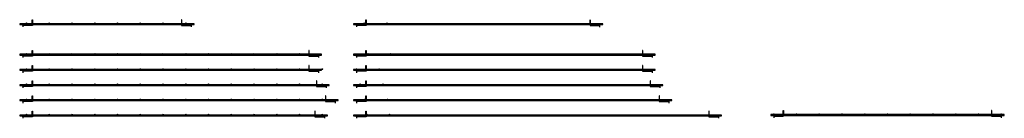
# Model space of a CAD drawing. Units: millimetres. Extents: x -20 to 6471, y -210 to 439.
import ezdxf

# ---------------------------------------------------------------- set-up
doc = ezdxf.new("R2010")
doc.units = ezdxf.units.MM
doc.layers.add('Grün', color=3, linetype='Continuous')
doc.layers.add('Schraffur', color=9, linetype='Continuous', lineweight=9)

# ---------------------------------------------------------------- blocks, each defined once
blk = doc.blocks.new('Randwinkel')
at = {"color": 0, "linetype": 'ByBlock', "ltscale": 10}
blk.add_line((0, 0), (0, -10), dxfattribs=at)
blk.add_lwpolyline([(-61.5, 37.4), (-63.5, 37.4), (-63.5, 0), (0, 0), (0, 2), (-61.5, 2)], close=True, dxfattribs=at)
blk = doc.blocks.new('*U7')
at = {"layer": 'Schraffur', "ltscale": 10}
h = blk.add_hatch(color=256, dxfattribs=at)
h.dxf.hatch_style = 1
edge = h.paths.add_edge_path()
edge.add_arc((25, 13.8), 2.5, 0, 360)
h = blk.add_hatch(color=256, dxfattribs=at)
h.dxf.hatch_style = 1
edge = h.paths.add_edge_path()
edge.add_arc((175, 13.8), 2.5, 0, 360)
h = blk.add_hatch(color=256, dxfattribs=at)
h.dxf.hatch_style = 1
edge = h.paths.add_edge_path()
edge.add_arc((325, 13.8), 2.5, 0, 360)
h = blk.add_hatch(color=256, dxfattribs=at)
h.dxf.hatch_style = 1
edge = h.paths.add_edge_path()
edge.add_arc((475, 13.8), 2.5, 0, 360)
h = blk.add_hatch(color=256, dxfattribs=at)
h.dxf.hatch_style = 1
edge = h.paths.add_edge_path()
edge.add_arc((625, 13.8), 2.5, 0, 360)
h = blk.add_hatch(color=256, dxfattribs=at)
h.dxf.hatch_style = 1
edge = h.paths.add_edge_path()
edge.add_arc((775, 13.8), 2.5, 0, 360)
h = blk.add_hatch(color=256, dxfattribs=at)
h.dxf.hatch_style = 1
edge = h.paths.add_edge_path()
edge.add_arc((925, 13.8), 2.5, 0, 360)
h = blk.add_hatch(color=256, dxfattribs=at)
h.dxf.hatch_style = 1
edge = h.paths.add_edge_path()
edge.add_arc((1075, 13.8), 2.5, 0, 360)
h = blk.add_hatch(color=256, dxfattribs=at)
h.dxf.hatch_style = 1
edge = h.paths.add_edge_path()
edge.add_arc((1225, 13.8), 2.5, 0, 360)
h = blk.add_hatch(color=256, dxfattribs=at)
h.dxf.hatch_style = 1
edge = h.paths.add_edge_path()
edge.add_arc((1375, 13.8), 2.5, 0, 360)
h = blk.add_hatch(color=256, dxfattribs=at)
h.dxf.hatch_style = 1
edge = h.paths.add_edge_path()
edge.add_arc((1525, 13.8), 2.5, 0, 360)
h = blk.add_hatch(color=256, dxfattribs=at)
h.dxf.hatch_style = 1
edge = h.paths.add_edge_path()
edge.add_arc((1675, 13.8), 2.5, 0, 360)
h = blk.add_hatch(color=256, dxfattribs=at)
h.dxf.hatch_style = 1
edge = h.paths.add_edge_path()
edge.add_arc((1825, 13.8), 2.5, 0, 360)
h = blk.add_hatch(color=256, dxfattribs=at)
h.dxf.hatch_style = 1
edge = h.paths.add_edge_path()
edge.add_arc((1975, 13.8), 2.5, 0, 360)
at = {"ltscale": 30}
blk.add_lwpolyline([(1970, 6.3), (1970, 11.3), (-20, 11.3), (-20, 6.3)], close=True, dxfattribs=at)
for centre in [(25, 13.8), (175, 13.8), (325, 13.8), (475, 13.8), (625, 13.8), (775, 13.8), (925, 13.8), (1075, 13.8), (1225, 13.8), (1375, 13.8), (1525, 13.8), (1675, 13.8), (1825, 13.8), (1975, 13.8)]:
    blk.add_circle(centre, 2.5, dxfattribs=at)
at = {"ltscale": 30, "xscale": -1}
blk.add_blockref('Randwinkel', (0, 0), dxfattribs=at)
at = {"ltscale": 30}
blk.add_blockref('Randwinkel', (1950, 0), dxfattribs=at)
blk = doc.blocks.new('*U12')
at = {"layer": 'Schraffur', "ltscale": 10}
h = blk.add_hatch(color=256, dxfattribs=at)
h.dxf.hatch_style = 1
edge = h.paths.add_edge_path()
edge.add_arc((0, 13.8), 2.5, 0, 360)
h = blk.add_hatch(color=256, dxfattribs=at)
h.dxf.hatch_style = 1
edge = h.paths.add_edge_path()
edge.add_arc((150, 13.8), 2.5, 0, 360)
at = {"ltscale": 30}
blk.add_lwpolyline([(1970, 6.3), (1970, 11.3), (-20, 11.3), (-20, 6.3)], close=True, dxfattribs=at)
for centre in [(0, 13.8), (150, 13.8)]:
    blk.add_circle(centre, 2.5, dxfattribs=at)
at = {"ltscale": 30, "xscale": -1}
blk.add_blockref('Randwinkel', (0, 0), dxfattribs=at)
at = {"ltscale": 30}
blk.add_blockref('Randwinkel', (1950, 0), dxfattribs=at)
blk = doc.blocks.new('*U6')
at = {"layer": 'Schraffur', "ltscale": 10}
h = blk.add_hatch(color=256, dxfattribs=at)
h.dxf.hatch_style = 1
edge = h.paths.add_edge_path()
edge.add_arc((25, 13.8), 2.5, 0, 360)
h = blk.add_hatch(color=256, dxfattribs=at)
h.dxf.hatch_style = 1
edge = h.paths.add_edge_path()
edge.add_arc((175, 13.8), 2.5, 0, 360)
h = blk.add_hatch(color=256, dxfattribs=at)
h.dxf.hatch_style = 1
edge = h.paths.add_edge_path()
edge.add_arc((325, 13.8), 2.5, 0, 360)
h = blk.add_hatch(color=256, dxfattribs=at)
h.dxf.hatch_style = 1
edge = h.paths.add_edge_path()
edge.add_arc((475, 13.8), 2.5, 0, 360)
h = blk.add_hatch(color=256, dxfattribs=at)
h.dxf.hatch_style = 1
edge = h.paths.add_edge_path()
edge.add_arc((625, 13.8), 2.5, 0, 360)
h = blk.add_hatch(color=256, dxfattribs=at)
h.dxf.hatch_style = 1
edge = h.paths.add_edge_path()
edge.add_arc((775, 13.8), 2.5, 0, 360)
h = blk.add_hatch(color=256, dxfattribs=at)
h.dxf.hatch_style = 1
edge = h.paths.add_edge_path()
edge.add_arc((925, 13.8), 2.5, 0, 360)
h = blk.add_hatch(color=256, dxfattribs=at)
h.dxf.hatch_style = 1
edge = h.paths.add_edge_path()
edge.add_arc((1075, 13.8), 2.5, 0, 360)
h = blk.add_hatch(color=256, dxfattribs=at)
h.dxf.hatch_style = 1
edge = h.paths.add_edge_path()
edge.add_arc((1225, 13.8), 2.5, 0, 360)
h = blk.add_hatch(color=256, dxfattribs=at)
h.dxf.hatch_style = 1
edge = h.paths.add_edge_path()
edge.add_arc((1375, 13.8), 2.5, 0, 360)
h = blk.add_hatch(color=256, dxfattribs=at)
h.dxf.hatch_style = 1
edge = h.paths.add_edge_path()
edge.add_arc((1525, 13.8), 2.5, 0, 360)
h = blk.add_hatch(color=256, dxfattribs=at)
h.dxf.hatch_style = 1
edge = h.paths.add_edge_path()
edge.add_arc((1675, 13.8), 2.5, 0, 360)
h = blk.add_hatch(color=256, dxfattribs=at)
h.dxf.hatch_style = 1
edge = h.paths.add_edge_path()
edge.add_arc((1825, 13.8), 2.5, 0, 360)
h = blk.add_hatch(color=256, dxfattribs=at)
h.dxf.hatch_style = 1
edge = h.paths.add_edge_path()
edge.add_arc((1975, 13.8), 2.5, 0, 360)
at = {"ltscale": 30}
blk.add_lwpolyline([(2020, 6.3), (2020, 11.3), (-20, 11.3), (-20, 6.3)], close=True, dxfattribs=at)
for centre in [(25, 13.8), (175, 13.8), (325, 13.8), (475, 13.8), (625, 13.8), (775, 13.8), (925, 13.8), (1075, 13.8), (1225, 13.8), (1375, 13.8), (1525, 13.8), (1675, 13.8), (1825, 13.8), (1975, 13.8)]:
    blk.add_circle(centre, 2.5, dxfattribs=at)
at = {"ltscale": 30, "xscale": -1}
blk.add_blockref('Randwinkel', (0, 0), dxfattribs=at)
at = {"ltscale": 30}
blk.add_blockref('Randwinkel', (2000, 0), dxfattribs=at)
blk = doc.blocks.new('*U5')
at = {"layer": 'Schraffur', "ltscale": 10}
h = blk.add_hatch(color=256, dxfattribs=at)
h.dxf.hatch_style = 1
edge = h.paths.add_edge_path()
edge.add_arc((25, 13.8), 2.5, 0, 360)
h = blk.add_hatch(color=256, dxfattribs=at)
h.dxf.hatch_style = 1
edge = h.paths.add_edge_path()
edge.add_arc((175, 13.8), 2.5, 0, 360)
h = blk.add_hatch(color=256, dxfattribs=at)
h.dxf.hatch_style = 1
edge = h.paths.add_edge_path()
edge.add_arc((325, 13.8), 2.5, 0, 360)
h = blk.add_hatch(color=256, dxfattribs=at)
h.dxf.hatch_style = 1
edge = h.paths.add_edge_path()
edge.add_arc((475, 13.8), 2.5, 0, 360)
h = blk.add_hatch(color=256, dxfattribs=at)
h.dxf.hatch_style = 1
edge = h.paths.add_edge_path()
edge.add_arc((625, 13.8), 2.5, 0, 360)
h = blk.add_hatch(color=256, dxfattribs=at)
h.dxf.hatch_style = 1
edge = h.paths.add_edge_path()
edge.add_arc((775, 13.8), 2.5, 0, 360)
h = blk.add_hatch(color=256, dxfattribs=at)
h.dxf.hatch_style = 1
edge = h.paths.add_edge_path()
edge.add_arc((925, 13.8), 2.5, 0, 360)
h = blk.add_hatch(color=256, dxfattribs=at)
h.dxf.hatch_style = 1
edge = h.paths.add_edge_path()
edge.add_arc((1075, 13.8), 2.5, 0, 360)
h = blk.add_hatch(color=256, dxfattribs=at)
h.dxf.hatch_style = 1
edge = h.paths.add_edge_path()
edge.add_arc((1225, 13.8), 2.5, 0, 360)
h = blk.add_hatch(color=256, dxfattribs=at)
h.dxf.hatch_style = 1
edge = h.paths.add_edge_path()
edge.add_arc((1375, 13.8), 2.5, 0, 360)
h = blk.add_hatch(color=256, dxfattribs=at)
h.dxf.hatch_style = 1
edge = h.paths.add_edge_path()
edge.add_arc((1525, 13.8), 2.5, 0, 360)
h = blk.add_hatch(color=256, dxfattribs=at)
h.dxf.hatch_style = 1
edge = h.paths.add_edge_path()
edge.add_arc((1675, 13.8), 2.5, 0, 360)
h = blk.add_hatch(color=256, dxfattribs=at)
h.dxf.hatch_style = 1
edge = h.paths.add_edge_path()
edge.add_arc((1825, 13.8), 2.5, 0, 360)
h = blk.add_hatch(color=256, dxfattribs=at)
h.dxf.hatch_style = 1
edge = h.paths.add_edge_path()
edge.add_arc((1975, 13.8), 2.5, 0, 360)
at = {"ltscale": 30}
blk.add_lwpolyline([(2080, 6.3), (2080, 11.3), (-20, 11.3), (-20, 6.3)], close=True, dxfattribs=at)
for centre in [(25, 13.8), (175, 13.8), (325, 13.8), (475, 13.8), (625, 13.8), (775, 13.8), (925, 13.8), (1075, 13.8), (1225, 13.8), (1375, 13.8), (1525, 13.8), (1675, 13.8), (1825, 13.8), (1975, 13.8)]:
    blk.add_circle(centre, 2.5, dxfattribs=at)
at = {"ltscale": 30, "xscale": -1}
blk.add_blockref('Randwinkel', (0, 0), dxfattribs=at)
at = {"ltscale": 30}
blk.add_blockref('Randwinkel', (2060, 0), dxfattribs=at)
blk = doc.blocks.new('*U11')
at = {"layer": 'Schraffur', "ltscale": 10}
h = blk.add_hatch(color=256, dxfattribs=at)
h.dxf.hatch_style = 1
edge = h.paths.add_edge_path()
edge.add_arc((25, 13.8), 2.5, 0, 360)
h = blk.add_hatch(color=256, dxfattribs=at)
h.dxf.hatch_style = 1
edge = h.paths.add_edge_path()
edge.add_arc((175, 13.8), 2.5, 0, 360)
at = {"ltscale": 30}
blk.add_lwpolyline([(2020, 6.3), (2020, 11.3), (-20, 11.3), (-20, 6.3)], close=True, dxfattribs=at)
for centre in [(25, 13.8), (175, 13.8)]:
    blk.add_circle(centre, 2.5, dxfattribs=at)
at = {"ltscale": 30, "xscale": -1}
blk.add_blockref('Randwinkel', (0, 0), dxfattribs=at)
at = {"ltscale": 30}
blk.add_blockref('Randwinkel', (2000, 0), dxfattribs=at)
blk = doc.blocks.new('*U13')
at = {"layer": 'Schraffur', "ltscale": 10}
h = blk.add_hatch(color=256, dxfattribs=at)
h.dxf.hatch_style = 1
edge = h.paths.add_edge_path()
edge.add_arc((55, 13.8), 2.5, 0, 360)
h = blk.add_hatch(color=256, dxfattribs=at)
h.dxf.hatch_style = 1
edge = h.paths.add_edge_path()
edge.add_arc((205, 13.8), 2.5, 0, 360)
at = {"ltscale": 30}
blk.add_lwpolyline([(2080, 6.3), (2080, 11.3), (-20, 11.3), (-20, 6.3)], close=True, dxfattribs=at)
for centre in [(55, 13.8), (205, 13.8)]:
    blk.add_circle(centre, 2.5, dxfattribs=at)
at = {"ltscale": 30, "xscale": -1}
blk.add_blockref('Randwinkel', (0, 0), dxfattribs=at)
at = {"ltscale": 30}
blk.add_blockref('Randwinkel', (2060, 0), dxfattribs=at)
blk = doc.blocks.new('*U14')
at = {"layer": 'Schraffur', "ltscale": 10}
h = blk.add_hatch(color=256, dxfattribs=at)
h.dxf.hatch_style = 1
edge = h.paths.add_edge_path()
edge.add_arc((68.1, 13.8), 2.5, 0, 360)
h = blk.add_hatch(color=256, dxfattribs=at)
h.dxf.hatch_style = 1
edge = h.paths.add_edge_path()
edge.add_arc((218.1, 13.8), 2.5, 0, 360)
at = {"ltscale": 30}
blk.add_lwpolyline([(2406.2, 6.3), (2406.2, 11.3), (-20, 11.3), (-20, 6.3)], close=True, dxfattribs=at)
for centre in [(68.1, 13.8), (218.1, 13.8)]:
    blk.add_circle(centre, 2.5, dxfattribs=at)
at = {"ltscale": 30, "extrusion": (0, 0, -1), "zscale": -1, "rotation": 0.007158437279016681}
blk.add_blockref('Randwinkel', (0, 0), dxfattribs=at)
at = {"ltscale": 30, "rotation": 359.992841562721}
blk.add_blockref('Randwinkel', (2386.2, -0.3), dxfattribs=at)
blk = doc.blocks.new('*U8')
at = {"layer": 'Schraffur', "ltscale": 10}
h = blk.add_hatch(color=256, dxfattribs=at)
h.dxf.hatch_style = 1
edge = h.paths.add_edge_path()
edge.add_arc((25, 13.8), 2.5, 0, 360)
h = blk.add_hatch(color=256, dxfattribs=at)
h.dxf.hatch_style = 1
edge = h.paths.add_edge_path()
edge.add_arc((175, 13.8), 2.5, 0, 360)
h = blk.add_hatch(color=256, dxfattribs=at)
h.dxf.hatch_style = 1
edge = h.paths.add_edge_path()
edge.add_arc((325, 13.8), 2.5, 0, 360)
h = blk.add_hatch(color=256, dxfattribs=at)
h.dxf.hatch_style = 1
edge = h.paths.add_edge_path()
edge.add_arc((475, 13.8), 2.5, 0, 360)
h = blk.add_hatch(color=256, dxfattribs=at)
h.dxf.hatch_style = 1
edge = h.paths.add_edge_path()
edge.add_arc((625, 13.8), 2.5, 0, 360)
h = blk.add_hatch(color=256, dxfattribs=at)
h.dxf.hatch_style = 1
edge = h.paths.add_edge_path()
edge.add_arc((775, 13.8), 2.5, 0, 360)
h = blk.add_hatch(color=256, dxfattribs=at)
h.dxf.hatch_style = 1
edge = h.paths.add_edge_path()
edge.add_arc((925, 13.8), 2.5, 0, 360)
h = blk.add_hatch(color=256, dxfattribs=at)
h.dxf.hatch_style = 1
edge = h.paths.add_edge_path()
edge.add_arc((1075, 13.8), 2.5, 0, 360)
h = blk.add_hatch(color=256, dxfattribs=at)
h.dxf.hatch_style = 1
edge = h.paths.add_edge_path()
edge.add_arc((1225, 13.8), 2.5, 0, 360)
h = blk.add_hatch(color=256, dxfattribs=at)
h.dxf.hatch_style = 1
edge = h.paths.add_edge_path()
edge.add_arc((1375, 13.8), 2.5, 0, 360)
h = blk.add_hatch(color=256, dxfattribs=at)
h.dxf.hatch_style = 1
edge = h.paths.add_edge_path()
edge.add_arc((1525, 13.8), 2.5, 0, 360)
h = blk.add_hatch(color=256, dxfattribs=at)
h.dxf.hatch_style = 1
edge = h.paths.add_edge_path()
edge.add_arc((1675, 13.8), 2.5, 0, 360)
h = blk.add_hatch(color=256, dxfattribs=at)
h.dxf.hatch_style = 1
edge = h.paths.add_edge_path()
edge.add_arc((1825, 13.8), 2.5, 0, 360)
h = blk.add_hatch(color=256, dxfattribs=at)
h.dxf.hatch_style = 1
edge = h.paths.add_edge_path()
edge.add_arc((1975, 13.8), 2.5, 0, 360)
at = {"ltscale": 30}
blk.add_lwpolyline([(2008.5, 6.3), (2008.5, 11.3), (-20, 11.3), (-20, 6.3)], close=True, dxfattribs=at)
for centre in [(25, 13.8), (175, 13.8), (325, 13.8), (475, 13.8), (625, 13.8), (775, 13.8), (925, 13.8), (1075, 13.8), (1225, 13.8), (1375, 13.8), (1525, 13.8), (1675, 13.8), (1825, 13.8), (1975, 13.8)]:
    blk.add_circle(centre, 2.5, dxfattribs=at)
at = {"ltscale": 30, "extrusion": (0, 0, -1), "zscale": -1}
blk.add_blockref('Randwinkel', (0, 0), dxfattribs=at)
at = {"ltscale": 30, "rotation": 359.9841269434263}
blk.add_blockref('Randwinkel', (1988.5, 0), dxfattribs=at)
blk = doc.blocks.new('*U9')
at = {"layer": 'Schraffur', "ltscale": 10}
h = blk.add_hatch(color=256, dxfattribs=at)
h.dxf.hatch_style = 1
edge = h.paths.add_edge_path()
edge.add_arc((25, 13.8), 2.5, 0, 360)
h = blk.add_hatch(color=256, dxfattribs=at)
h.dxf.hatch_style = 1
edge = h.paths.add_edge_path()
edge.add_arc((175, 13.8), 2.5, 0, 360)
h = blk.add_hatch(color=256, dxfattribs=at)
h.dxf.hatch_style = 1
edge = h.paths.add_edge_path()
edge.add_arc((325, 13.8), 2.5, 0, 360)
h = blk.add_hatch(color=256, dxfattribs=at)
h.dxf.hatch_style = 1
edge = h.paths.add_edge_path()
edge.add_arc((475, 13.8), 2.5, 0, 360)
h = blk.add_hatch(color=256, dxfattribs=at)
h.dxf.hatch_style = 1
edge = h.paths.add_edge_path()
edge.add_arc((625, 13.8), 2.5, 0, 360)
h = blk.add_hatch(color=256, dxfattribs=at)
h.dxf.hatch_style = 1
edge = h.paths.add_edge_path()
edge.add_arc((775, 13.8), 2.5, 0, 360)
h = blk.add_hatch(color=256, dxfattribs=at)
h.dxf.hatch_style = 1
edge = h.paths.add_edge_path()
edge.add_arc((925, 13.8), 2.5, 0, 360)
h = blk.add_hatch(color=256, dxfattribs=at)
h.dxf.hatch_style = 1
edge = h.paths.add_edge_path()
edge.add_arc((1075, 13.8), 2.5, 0, 360)
at = {"ltscale": 30}
blk.add_lwpolyline([(1129.8, 6.3), (1129.8, 11.3), (-20, 11.3), (-20, 6.3)], close=True, dxfattribs=at)
for centre in [(25, 13.8), (175, 13.8), (325, 13.8), (475, 13.8), (625, 13.8), (775, 13.8), (925, 13.8), (1075, 13.8)]:
    blk.add_circle(centre, 2.5, dxfattribs=at)
at = {"ltscale": 30, "xscale": -1}
blk.add_blockref('Randwinkel', (0, 0), dxfattribs=at)
at = {"ltscale": 30}
blk.add_blockref('Randwinkel', (1109.8, 0), dxfattribs=at)
blk = doc.blocks.new('*U15')
at = {"layer": 'Schraffur', "ltscale": 10}
h = blk.add_hatch(color=256, dxfattribs=at)
h.dxf.hatch_style = 1
edge = h.paths.add_edge_path()
edge.add_arc((51.6, 13.8), 2.5, 0, 360)
h = blk.add_hatch(color=256, dxfattribs=at)
h.dxf.hatch_style = 1
edge = h.paths.add_edge_path()
edge.add_arc((201.6, 13.8), 2.5, 0, 360)
at = {"ltscale": 30}
blk.add_lwpolyline([(1623.2, 6.3), (1623.2, 11.3), (-20, 11.3), (-20, 6.3)], close=True, dxfattribs=at)
for centre in [(51.6, 13.8), (201.6, 13.8)]:
    blk.add_circle(centre, 2.5, dxfattribs=at)
at = {"ltscale": 30, "extrusion": (0, 0, -1), "zscale": -1, "rotation": 0.04648070422694577}
blk.add_blockref('Randwinkel', (0, 0), dxfattribs=at)
at = {"ltscale": 30, "rotation": 359.9535192957809}
blk.add_blockref('Randwinkel', (1603.2, -1.3), dxfattribs=at)
blk = doc.blocks.new('*U10')
at = {"layer": 'Schraffur', "ltscale": 10}
h = blk.add_hatch(color=256, dxfattribs=at)
h.dxf.hatch_style = 1
edge = h.paths.add_edge_path()
edge.add_arc((25, 13.8), 2.5, 0, 360)
h = blk.add_hatch(color=256, dxfattribs=at)
h.dxf.hatch_style = 1
edge = h.paths.add_edge_path()
edge.add_arc((175, 13.8), 2.5, 0, 360)
h = blk.add_hatch(color=256, dxfattribs=at)
h.dxf.hatch_style = 1
edge = h.paths.add_edge_path()
edge.add_arc((325, 13.8), 2.5, 0, 360)
h = blk.add_hatch(color=256, dxfattribs=at)
h.dxf.hatch_style = 1
edge = h.paths.add_edge_path()
edge.add_arc((475, 13.8), 2.5, 0, 360)
h = blk.add_hatch(color=256, dxfattribs=at)
h.dxf.hatch_style = 1
edge = h.paths.add_edge_path()
edge.add_arc((625, 13.8), 2.5, 0, 360)
h = blk.add_hatch(color=256, dxfattribs=at)
h.dxf.hatch_style = 1
edge = h.paths.add_edge_path()
edge.add_arc((775, 13.8), 2.5, 0, 360)
h = blk.add_hatch(color=256, dxfattribs=at)
h.dxf.hatch_style = 1
edge = h.paths.add_edge_path()
edge.add_arc((925, 13.8), 2.5, 0, 360)
h = blk.add_hatch(color=256, dxfattribs=at)
h.dxf.hatch_style = 1
edge = h.paths.add_edge_path()
edge.add_arc((1075, 13.8), 2.5, 0, 360)
h = blk.add_hatch(color=256, dxfattribs=at)
h.dxf.hatch_style = 1
edge = h.paths.add_edge_path()
edge.add_arc((1225, 13.8), 2.5, 0, 360)
h = blk.add_hatch(color=256, dxfattribs=at)
h.dxf.hatch_style = 1
edge = h.paths.add_edge_path()
edge.add_arc((1375, 13.8), 2.5, 0, 360)
h = blk.add_hatch(color=256, dxfattribs=at)
h.dxf.hatch_style = 1
edge = h.paths.add_edge_path()
edge.add_arc((1525, 13.8), 2.5, 0, 360)
h = blk.add_hatch(color=256, dxfattribs=at)
h.dxf.hatch_style = 1
edge = h.paths.add_edge_path()
edge.add_arc((1675, 13.8), 2.5, 0, 360)
h = blk.add_hatch(color=256, dxfattribs=at)
h.dxf.hatch_style = 1
edge = h.paths.add_edge_path()
edge.add_arc((1825, 13.8), 2.5, 0, 360)
at = {"ltscale": 30}
blk.add_lwpolyline([(1969, 6.3), (1969, 11.3), (-20, 11.3), (-20, 6.3)], close=True, dxfattribs=at)
for centre in [(25, 13.8), (175, 13.8), (325, 13.8), (475, 13.8), (625, 13.8), (775, 13.8), (925, 13.8), (1075, 13.8), (1225, 13.8), (1375, 13.8), (1525, 13.8), (1675, 13.8), (1825, 13.8)]:
    blk.add_circle(centre, 2.5, dxfattribs=at)
at = {"ltscale": 30, "xscale": -1}
blk.add_blockref('Randwinkel', (0, 0), dxfattribs=at)
at = {"ltscale": 30}
blk.add_blockref('Randwinkel', (1949, 0), dxfattribs=at)
blk = doc.blocks.new('*U16')
at = {"layer": 'Schraffur', "ltscale": 10}
h = blk.add_hatch(color=256, dxfattribs=at)
h.dxf.hatch_style = 1
edge = h.paths.add_edge_path()
edge.add_arc((74.5, 13.8), 2.5, 0, 360)
h = blk.add_hatch(color=256, dxfattribs=at)
h.dxf.hatch_style = 1
edge = h.paths.add_edge_path()
edge.add_arc((224.5, 13.8), 2.5, 0, 360)
at = {"ltscale": 30}
blk.add_lwpolyline([(1969, 6.3), (1969, 11.3), (-20, 11.3), (-20, 6.3)], close=True, dxfattribs=at)
for centre in [(74.5, 13.8), (224.5, 13.8)]:
    blk.add_circle(centre, 2.5, dxfattribs=at)
at = {"ltscale": 30, "xscale": -1}
blk.add_blockref('Randwinkel', (0, 0), dxfattribs=at)
at = {"ltscale": 30}
blk.add_blockref('Randwinkel', (1949, 0), dxfattribs=at)
blk = doc.blocks.new('*U140')
at = {"layer": 'Schraffur', "ltscale": 10}
h = blk.add_hatch(color=256, dxfattribs=at)
h.dxf.hatch_style = 1
edge = h.paths.add_edge_path()
edge.add_arc((0, 0), 2.5, 0, 360)
at = {"color": 0, "linetype": 'ByBlock', "ltscale": 30}
blk.add_circle((0, 0), 2.5, dxfattribs=at)
blk = doc.blocks.new('*U141')
at = {"color": 0, "linetype": 'ByBlock', "lineweight": -2, "transparency": 16777216}
for p in [(0, 13.8), (150, 13.8), (300, 13.8), (450, 13.8), (600, 13.8), (750, 13.8), (900, 13.8), (1050, 13.8), (1200, 13.8), (1350, 13.8), (1500, 13.8)]:
    blk.add_blockref('*U140', p, dxfattribs=at)
blk = doc.blocks.new('*U138')
at = {"color": 0, "linetype": 'ByBlock', "ltscale": 30}
blk.add_lwpolyline([(1520, 6.3), (1520, 11.3), (-20, 11.3), (-20, 6.3)], close=True, dxfattribs=at)
at = {"color": 0, "linetype": 'ByBlock'}
blk.add_blockref('*U141', (0, 0), dxfattribs=at)
at = {"color": 0, "linetype": 'ByBlock', "ltscale": 30, "extrusion": (0, 0, -1), "zscale": -1}
blk.add_blockref('Randwinkel', (0, 0), dxfattribs=at)
at = {"color": 0, "linetype": 'ByBlock', "ltscale": 30}
blk.add_blockref('Randwinkel', (1500, 0), dxfattribs=at)

msp = doc.modelspace()

# ---------------------------------------------------------------- block references
for name, p in [('*U9', (0, 402)), ('*U15', (2200, 402)), ('*U10', (0, 200)), ('*U16', (2200, 200)), ('*U7', (0, 100)), ('*U12', (2200, 100)), ('*U5', (0, -100)), ('*U13', (2200, -100)), ('*U8', (0, -200)), ('*U14', (2200, -200))]:
    msp.add_blockref(name, p)
at = {"color": 1}
msp.add_blockref('*U138', (4950.9, -197.2), dxfattribs=at)
at = {"layer": 'Grün'}
for name, p in [('*U6', (0, 0)), ('*U11', (2200, 0))]:
    msp.add_blockref(name, p, dxfattribs=at)

doc.saveas('drawing.dxf')
